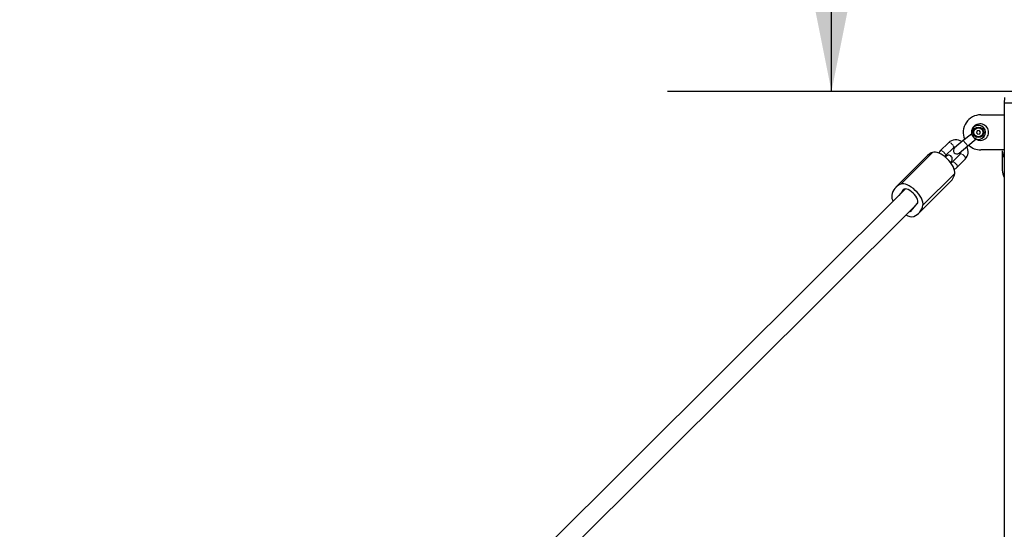
# Model space of a CAD drawing. Units: millimetres. Extents: x 2210 to 26383, y 5467 to 17699.
# Drawn here: x 7371 to 8211, y 14379 to 14814 of the extents above; entities that cross this region are included whole.
import ezdxf

# ---------------------------------------------------------------- set-up
doc = ezdxf.new("R2010")
doc.units = ezdxf.units.MM
doc.header["$LTSCALE"] = 70
doc.linetypes.add('PHANTOM', pattern=[12.7, 6.35, -1.27, 1.27, -1.27, 1.27, -1.27])
doc.layers.add('THICK_LINE', color=7, linetype='Continuous', lineweight=25)
doc.styles.add('SLDTEXTSTYLE0', font='TXT', dxfattribs={"width": 0.605})
doc.dimstyles.new('SLDDIMSTYLE0', dxfattribs={"dimtxt": 280, "dimasz": 350, "dimexe": 0, "dimexo": 0.0625, "dimgap": 70, "dimtad": 2, "dimdec": 1, "dimrnd": 1e-09, "dimzin": 12, "dimdsep": 46, "dimtxsty": 'SLDTEXTSTYLE0', "dimsah": 1, "dimcen": 0.09, "dimadec": 0, "dimazin": 3, "dimtfac": 1, "dimtofl": 0, "dimtmove": 0, "dimatfit": 3, "dimfxl": 0, "dimfrac": 2, "dimtolj": 1, "dimtzin": 12, "dimarcsym": 0})
doc.dimstyles.new('SLDDIMSTYLE2', dxfattribs={"dimtxt": 280, "dimasz": 350, "dimexe": 0, "dimexo": 0.0625, "dimgap": 70, "dimtad": 2, "dimdec": 0, "dimrnd": 1e-09, "dimzin": 12, "dimdsep": 46, "dimtxsty": 'SLDTEXTSTYLE0', "dimsah": 1, "dimcen": 0.09, "dimadec": 0, "dimazin": 3, "dimtfac": 1, "dimtofl": 0, "dimtmove": 0, "dimatfit": 3, "dimfxl": 0, "dimfrac": 2, "dimtolj": 1, "dimtzin": 12, "dimarcsym": 0})

# ---------------------------------------------------------------- blocks, each defined once
blk = doc.blocks.new('_D_9')
at = {"layer": 'THICK_LINE', "color": 7}
for p, q in [((3450.36, 14798.24), (3450.36, 17473.24)), ((26382.54, 12147.96), (26382.54, 17473.24)), ((3450.36, 17333.24), (26382.54, 17333.24))]:
    blk.add_line(p, q, dxfattribs=at)
for points in [[(3450.36, 17333.24), (3800.36, 17263.24), (3800.36, 17403.24)], [(26382.54, 17333.24), (26032.54, 17403.24), (26032.54, 17263.24)]]:
    blk.add_solid(points, dxfattribs=at)
at = {"layer": 'THICK_LINE', "color": 7, "insert": (14477.98, 17694.18), "char_height": 280, "attachment_point": 1, "style": 'SLDTEXTSTYLE0'}
blk.add_mtext('22932', dxfattribs=at)
blk = doc.blocks.new('_D_11')
at = {"layer": 'THICK_LINE', "color": 7}
for p, q in [((8063.75, 14753.24), (8063.75, 16298.24)), ((8232.37, 14753.24), (7923.75, 14753.24))]:
    blk.add_line(p, q, dxfattribs=at)
for points in [[(8063.75, 16298.24), (7993.75, 15948.24), (8133.75, 15948.24)], [(8063.75, 14753.24), (8133.75, 15103.24), (7993.75, 15103.24)]]:
    blk.add_solid(points, dxfattribs=at)
at = {"layer": 'THICK_LINE', "color": 7, "insert": (7702.81, 15174.96), "char_height": 280, "attachment_point": 1, "rotation": 90, "style": 'SLDTEXTSTYLE0'}
blk.add_mtext('1545', dxfattribs=at)
blk = doc.blocks.new('_D_13')
at = {"layer": 'THICK_LINE', "color": 7}
for p, q in [((4950.36, 16298.24), (2435.91, 16298.24)), ((2575.91, 16298.24), (2575.91, 5466.57)), ((15402.17, 5466.57), (2435.91, 5466.57))]:
    blk.add_line(p, q, dxfattribs=at)
for points in [[(2575.91, 16298.24), (2505.91, 15948.24), (2645.91, 15948.24)], [(2575.91, 5466.57), (2645.91, 5816.57), (2505.91, 5816.57)]]:
    blk.add_solid(points, dxfattribs=at)
at = {"layer": 'THICK_LINE', "color": 7, "insert": (2214.97, 10443.93), "char_height": 280, "attachment_point": 1, "rotation": 90, "style": 'SLDTEXTSTYLE0'}
blk.add_mtext('10832', dxfattribs=at)

msp = doc.modelspace()

# ---------------------------------------------------------------- linework, layer by layer
at = {"color": 7, "linetype": 'Continuous', "lineweight": 25}
for p, q in [((8211.37, 14748.04), (8211.22, 14743.24)), ((8211.22, 14743.24), (8211.22, 14733.24)), ((8253.52, 14743.24), (8211.22, 14743.24)), ((8191.22, 14733.24), (8211.22, 14733.24)), ((8211.22, 14733.24), (8211.22, 14703.24)), ((8183.41, 14716.75), (8176.18, 14711.22)), ((8180.04, 14706.62), (8187.17, 14712.6)), ((8188.11, 14719.57), (8187.51, 14717.94)), ((8187.51, 14717.94), (8188.63, 14716.61)), ((8189.81, 14719.87), (8188.11, 14719.57)), ((8188.63, 14716.61), (8190.33, 14716.91)), ((8190.93, 14718.54), (8189.81, 14719.87)), ((8190.33, 14716.91), (8190.93, 14718.54)), ((8163.61, 14709.35), (8156.66, 14702.44)), ((8160.9, 14698.19), (8167.84, 14705.1)), ((8176.18, 14711.22), (8168.91, 14705.11)), ((8172.76, 14700.51), (8180.04, 14706.62)), ((8145.85, 14698.46), (8118.73, 14671.46)), ((8173.7, 14699.67), (8166.76, 14692.76)), ((8211.22, 14703.24), (8191.22, 14703.24)), ((8209.52, 14702.45), (8209.52, 14685.89)), ((8211.22, 14703.24), (8211.22, 13733.24)), ((8165.23, 14692.56), (8165.54, 14692.93)), ((8165.54, 14692.93), (8165.85, 14693.32)), ((8170.99, 14688.51), (8177.94, 14695.42)), ((8138.3, 14649.17), (8165.42, 14676.17)), ((8126.9, 14670), (7777.23, 14321.86)), ((8120.32, 14663.49), (8120.32, 14663.49)), ((8124.01, 14667.82), (8121.21, 14664.34)), ((7788.27, 14310.28), (8135.91, 14656.41)), ((8133.02, 14652.81), (8135.91, 14656.41)), ((8137.33, 14657.86), (8136.17, 14656.71))]:
    msp.add_line(p, q, dxfattribs=at)
at = {"color": 8, "linetype": 'PHANTOM', "lineweight": 18}
for p, q in [((8184.86, 14717.12), (8183.41, 14716.75)), ((8186.75, 14712.77), (8187.37, 14714.14)), ((8180.04, 14706.62), (8176.18, 14711.22)), ((8122.92, 14674.16), (8150.04, 14701.15)), ((8141.8, 14656.05), (8168.92, 14683.05)), ((8124.01, 14667.82), (8125.62, 14669.82)), ((8124.57, 14668.79), (8125.62, 14669.82)), ((8136.71, 14657.15), (8137.33, 14657.86))]:
    msp.add_line(p, q, dxfattribs=at)
at = {"color": 8, "linetype": 'PHANTOM', "lineweight": 18, "flags": 128}
for points in [[(8167.84, 14705.1), (8168, 14705.37), (8168.03, 14705.97), (8167.77, 14706.72), (8167.27, 14707.53), (8166.59, 14708.3), (8165.79, 14708.95), (8164.99, 14709.38), (8164.28, 14709.56), (8163.74, 14709.46), (8163.61, 14709.35)], [(8160.9, 14698.19), (8161.06, 14698.46), (8161.09, 14699.06), (8160.83, 14699.8), (8160.33, 14700.61), (8159.64, 14701.39), (8158.85, 14702.03), (8158.05, 14702.47), (8157.34, 14702.65), (8156.8, 14702.54), (8156.66, 14702.44)], [(8173.7, 14699.67), (8173.84, 14699.78), (8174.38, 14699.88), (8175.09, 14699.7), (8175.89, 14699.27), (8176.68, 14698.62), (8177.37, 14697.85), (8177.87, 14697.04), (8178.12, 14696.29), (8178.1, 14695.69), (8177.94, 14695.42)], [(8165.23, 14692.56), (8165.66, 14693.11), (8165.86, 14693.33)], [(8165.23, 14692.56), (8165.37, 14692.75), (8165.53, 14692.93)], [(8166.76, 14692.76), (8166.9, 14692.87), (8167.43, 14692.97), (8168.15, 14692.79), (8168.95, 14692.35), (8169.74, 14691.71), (8170.42, 14690.93), (8170.93, 14690.12), (8171.18, 14689.38), (8171.16, 14688.78), (8170.99, 14688.51)]]:
    msp.add_lwpolyline(points, dxfattribs=at)
at = {"color": 7, "linetype": 'Continuous', "lineweight": 25, "flags": 128}
for points in [[(8168.92, 14683.05), (8169, 14684.3), (8168.8, 14685.74), (8168.32, 14687.32), (8167.57, 14688.99), (8166.58, 14690.72), (8165.36, 14692.45), (8163.96, 14694.15), (8162.41, 14695.75), (8160.75, 14697.22), (8159.03, 14698.52), (8157.3, 14699.62), (8155.6, 14700.47), (8153.98, 14701.06), (8152.49, 14701.38), (8151.16, 14701.41), (8150.04, 14701.15)], [(8156.66, 14702.44), (8155.96, 14701.65), (8155.26, 14700.53)], [(8165.85, 14693.32), (8166.09, 14693.64), (8166.39, 14694.09), (8166.65, 14694.61), (8166.8, 14695.19), (8166.85, 14695.87), (8166.7, 14696.67), (8166.29, 14697.47), (8165.64, 14698.13), (8164.85, 14698.56), (8164.1, 14698.72), (8163.43, 14698.71), (8162.87, 14698.58), (8162.44, 14698.4), (8162.13, 14698.23), (8161.84, 14698.03), (8161.47, 14697.73), (8160.83, 14697.16), (8160.77, 14697.11)], [(8160.77, 14697.11), (8160.8, 14698.09), (8160.9, 14698.19)], [(8165.23, 14692.56), (8165.03, 14692.88), (8165.34, 14693.14), (8165.42, 14693.21), (8165.42, 14693.21)], [(8141.8, 14656.05), (8141.88, 14657.3), (8141.68, 14658.74), (8141.2, 14660.32), (8140.45, 14661.99), (8139.46, 14663.72), (8138.24, 14665.46), (8136.84, 14667.15), (8135.29, 14668.75), (8133.63, 14670.22), (8131.91, 14671.52), (8130.18, 14672.62), (8128.48, 14673.47), (8126.87, 14674.07), (8125.37, 14674.38), (8124.04, 14674.41), (8122.92, 14674.16)], [(8120.32, 14663.49), (8120.43, 14663.57), (8120.32, 14663.49)], [(8136.71, 14657.15), (8137.27, 14657.75), (8137.55, 14658.62), (8137.53, 14659.7), (8137.21, 14660.95), (8136.61, 14662.31), (8135.74, 14663.72), (8134.67, 14665.11), (8133.42, 14666.43), (8132.07, 14667.61), (8130.66, 14668.59), (8129.27, 14669.34), (8127.96, 14669.82), (8126.78, 14670), (8125.8, 14669.89), (8125.05, 14669.48), (8124.57, 14668.79)]]:
    msp.add_lwpolyline(points, dxfattribs=at)
at = {"color": 7, "linetype": 'Continuous', "lineweight": 25}
for radius in [4.5, 3.9]:
    msp.add_circle((8189.22, 14718.24), radius, dxfattribs=at)
for centre, radius, start, end in [((8191.22, 14718.24), 15, 90, 203.399), ((8189.22, 14718.24), 6, 245.65891, 194.34109), ((8190.23, 14718.31), 7, 98.30442, 192.87322), ((8189.22, 14718.24), 6, 358.1697, 131.05132), ((8190.86, 14718.43), 7, 233.98655, 103.57325), ((8189.22, 14718.24), 6, 194.34109, 245.65891), ((8189.22, 14718.24), 6, 250, 358.1697), ((8169.96, 14702.63), 9.25, 56.17962, 133.34618), ((8169.62, 14703.34), 2.5, 86.40902, 135.31934), ((8170.84, 14702.81), 3, 130, 310), ((8171.6, 14701.57), 8.82, 315.86188, 29.86127), ((8191.22, 14718.24), 15, 226.56296, 270), ((8154.33, 14689.87), 12.08, 110.85143, 134.63315), ((8171.95, 14701.41), 2.47, 315.36947, 10.64373), ((8221.21, 14702.46), 11.69, 180.08896, 211.2654), ((8165.74, 14694.63), 2.12, 256.13012, 298.63972), ((8165.92, 14693.28), 6.96, 290.9619, 316.7772), ((8155.93, 14685.32), 13.18, 316.0107, 350.0647), ((8221.27, 14685.92), 11.75, 180.17211, 211.18224), ((8127.42, 14662.67), 12.34, 111.39559, 171.07578), ((8124.42, 14663.63), 9.24, 174.08149, 207.45978), ((8121, 14670.22), 3.85, 321.46172, 338.11215), ((8129.61, 14657.96), 12.34, 291.39559, 351.07578), ((8138.69, 14654.18), 3.56, 123.68583, 141.22489), ((8132.21, 14655.09), 8.82, 235.90565, 282.46159), ((8130.44, 14652.87), 2.26, 262.01489, 333.0483), ((8136.03, 14650.41), 3.85, 141.46172, 158.11215)]:
    msp.add_arc(centre, radius, start, end, dxfattribs=at)

# ---------------------------------------------------------------- dimensions: what is measured, and where the dimension line sits
at = {"layer": 'THICK_LINE', "color": 7}
dim = msp.add_linear_dim(base=(26382.54, 17333.24), p1=(3450.36, 14798.24), p2=(26382.54, 12147.96), dimstyle='SLDDIMSTYLE2', dxfattribs=at)
dim.commit()
dim.dimension.update_dxf_attribs({"geometry": '_D_9', "text_midpoint": (14916.45, 17333.24), "dimtype": 160})
for base, p1, p2, dimstyle, picture, middle in [((2575.91, 5466.57), (4950.36, 16298.24), (15402.17, 5466.57), 'SLDDIMSTYLE2', '_D_13', (2575.91, 10882.4)), ((8063.75, 16298.24), (8232.37, 14753.24), (4950.36, 16298.24), 'SLDDIMSTYLE0', '_D_11', (8063.75, 15525.74))]:
    dim = msp.add_linear_dim(base=base, p1=p1, p2=p2, angle=90, dimstyle=dimstyle, dxfattribs=at)
    dim.commit()
    dim.dimension.update_dxf_attribs({"geometry": picture, "text_midpoint": middle, "dimtype": 160})

doc.saveas('drawing.dxf')
